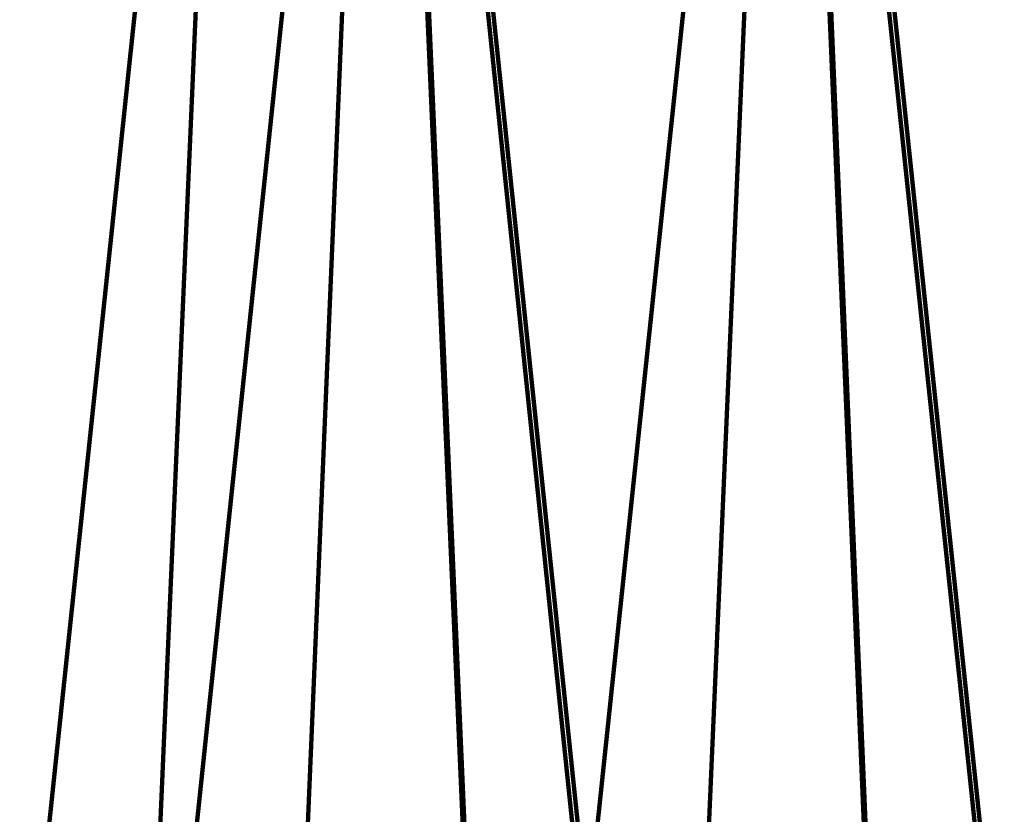
# Model space of a CAD drawing. Units: inches. Extents: x -19.8 to 30.1, y -27.2 to 35.8.
# Drawn here: x 2.4 to 4.5, y -23 to -21.3 of the extents above; entities that cross this region are included whole.
import ezdxf

# ---------------------------------------------------------------- set-up
doc = ezdxf.new("R2010")
doc.units = ezdxf.units.IN
doc.header["$MEASUREMENT"] = 0
doc.layers.add('Layer 1', color=7, linetype='Continuous')

# ---------------------------------------------------------------- blocks, each defined once
blk = doc.blocks.new('block 3')
at = {"layer": 'Layer 1', "color": 7, "lineweight": 140, "true_color": 0xffffff}
for points in [[(2.7043, -20.5599), (2.7144, -20.5599), (2.7144, -20.5701), (2.4092, -23.4653), (2.3991, -23.4653), (2.3991, -23.4552)], [(2.7949, -20.5635), (2.7983, -20.5635), (2.7983, -20.5664), (2.6842, -23.1902), (2.6809, -23.1902), (2.6809, -23.1867)], [(3.013, -20.5599), (3.0231, -20.5599), (3.0231, -20.5701), (2.7178, -23.4653), (2.7077, -23.4653), (2.7077, -23.4552)], [(3.1001, -20.5635), (3.1035, -20.5635), (3.1035, -20.5664), (2.9929, -23.1902), (2.9896, -23.1902), (2.9896, -23.1867)], [(3.221, -20.5635), (3.2244, -20.5635), (3.3385, -23.1867), (3.3385, -23.1902), (3.3351, -23.1902), (3.221, -20.5664)], [(3.3049, -20.5599), (3.3151, -20.5599), (3.5866, -23.1699), (3.5866, -23.1801), (3.5766, -23.1801), (3.3049, -20.5701)], [(3.8516, -20.5599), (3.8618, -20.5599), (3.8618, -20.5701), (3.5565, -23.4653), (3.5463, -23.4653), (3.5463, -23.4552)], [(3.9424, -20.5635), (3.9457, -20.5635), (3.9457, -20.5664), (3.8316, -23.1902), (3.8283, -23.1902), (3.8283, -23.1867)], [(4.0631, -20.5635), (4.0664, -20.5635), (4.1772, -23.1867), (4.1772, -23.1902), (4.1739, -23.1902), (4.0631, -20.5664)], [(4.1436, -20.5599), (4.1538, -20.5599), (4.4588, -23.4552), (4.4588, -23.4653), (4.449, -23.4653), (4.1436, -20.5701)]]:
    blk.add_lwpolyline(points, dxfattribs=at)
blk = doc.blocks.new('block 2')
at = {"layer": 'Layer 1'}
blk.add_blockref('block 3', (0, 0), dxfattribs=at)

msp = doc.modelspace()

# ---------------------------------------------------------------- block references
at = {"layer": 'Layer 1'}
msp.add_blockref('block 2', (0, 0), dxfattribs=at)

doc.saveas('drawing.dxf')
